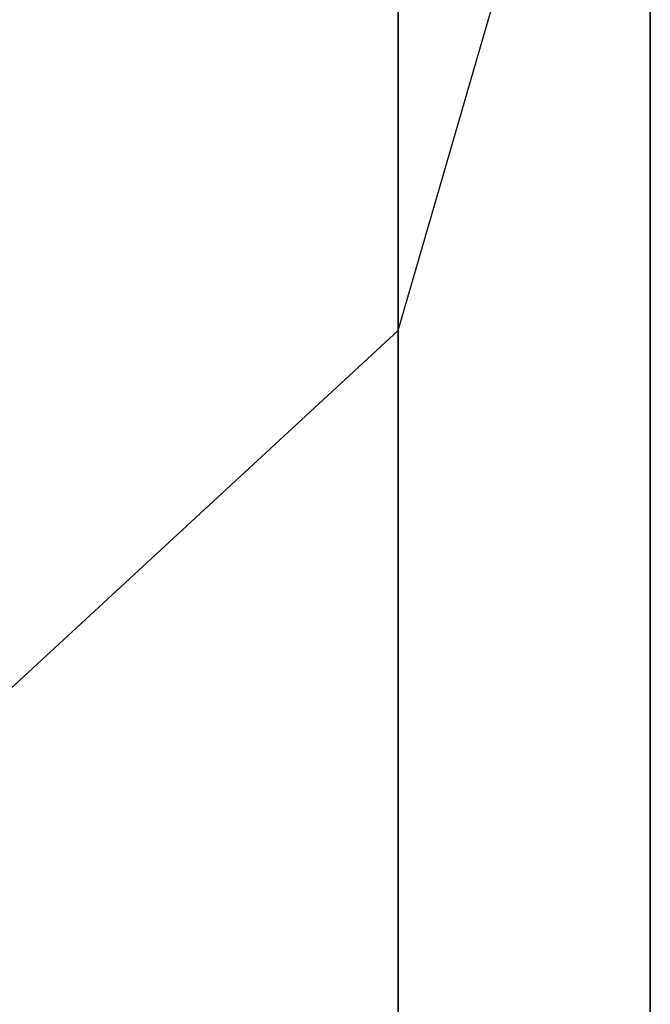
# Model space of a CAD drawing. Extents: x -3050 to 3050, y -1886 to 1880.
# Drawn here: x -1012 to -1000, y 355 to 373 of the extents above; entities that cross this region are included whole.
import ezdxf

# ---------------------------------------------------------------- set-up
doc = ezdxf.new("R2010")
doc.units = 0

msp = doc.modelspace()

# ---------------------------------------------------------------- linework, layer by layer
at = {"color": 0}
for p, q in [((-1004.689111, 305.823683, 609.176317), (-1004.689111, 399.577898, 749.489416)), ((-1004.689111, 399.577898, 1080.510585), (-1004.689111, 305.823683, 1220.823683)), ((-1004.689111, 367.242114, 762.883336), (-1004.689111, 397.5, 915)), ((-1004.689111, 397.5, 915), (-1004.689111, 367.242114, 1067.116664)), ((-1004.689111, 367.242114, 762.883336), (-1000, 383.410006, 756.186376)), ((-1004.689111, 367.242114, 1067.116664), (-1000, 383.410006, 1073.813624)), ((-1000, 293.449314, 621.550686), (-1000, 383.410006, 756.186376)), ((-1000, 383.410006, 1073.813624), (-1000, 293.449314, 1208.449314)), ((-1017.5, 355.406396, 767.785851), (-1004.689111, 367.242114, 762.883336)), ((-1017.5, 355.406396, 1062.214149), (-1004.689111, 367.242114, 1067.116664)), ((-1004.689111, 281.074946, 633.925054), (-1004.689111, 367.242114, 762.883336)), ((-1004.689111, 367.242114, 1067.116664), (-1004.689111, 281.074946, 1196.074946))]:
    msp.add_line(p, q, dxfattribs=at)

doc.saveas('drawing.dxf')
